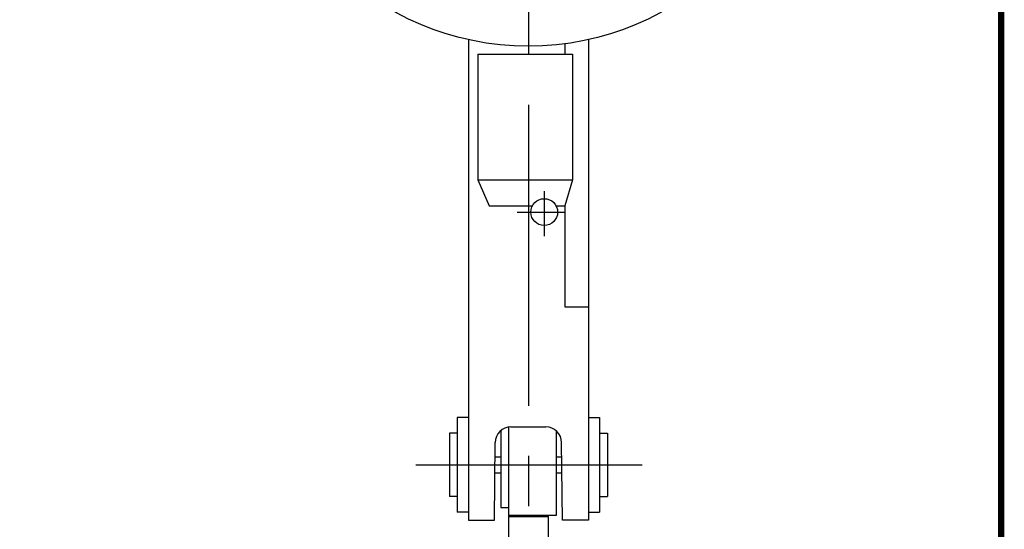
# Model space of a CAD drawing. Extents: x 236 to 506, y 172 to 367.
# Drawn here: x 430 to 492, y 244 to 276 of the extents above; entities that cross this region are included whole.
import ezdxf

# ---------------------------------------------------------------- set-up
doc = ezdxf.new("R2010")
doc.units = 0
doc.linetypes.add('CENTER2', pattern=[28.575, 19.05, -3.175, 3.175, -3.175])
for name, color, linetype in [('C', 7, 'CONTINUOUS'), ('中心線', 4, 'CENTER2'), ('外形線', 7, 'CONTINUOUS')]:
    doc.layers.add(name, color=color, linetype=linetype)

msp = doc.modelspace()

# ---------------------------------------------------------------- linework, layer by layer
at = {"layer": 'C', "const_width": 0.4}
msp.add_lwpolyline([(236.692, 366.85), (491.692, 366.85), (491.692, 171.85), (236.692, 171.85), (236.692, 366.85)], dxfattribs=at)
at = {"layer": '中心線'}
for p, q in [((461.764, 328.101), (461.764, 222.545)), ((462.764, 265.491), (462.764, 262.648)), ((461.056, 264.161), (464.081, 264.161)), ((454.644, 248.161), (468.963, 248.161)), ((460.514, 244.901), (463.014, 244.901))]:
    msp.add_line(p, q, dxfattribs=at)
at = {"layer": '外形線'}
for p, q in [((457.964, 275.079), (457.964, 244.661)), ((465.564, 275.079), (465.564, 244.661)), ((464.064, 274.813), (464.064, 274.161)), ((464.064, 274.813), (464.064, 274.161)), ((458.564, 274.161), (458.564, 266.211)), ((458.564, 274.161), (464.564, 274.161)), ((464.564, 274.161), (464.564, 266.211)), ((458.564, 266.211), (464.564, 266.211)), ((458.564, 266.211), (459.284, 264.561)), ((464.564, 266.211), (464.064, 264.561)), ((459.284, 264.561), (462.014, 264.561)), ((459.284, 264.561), (462.014, 264.561)), ((463.514, 264.561), (464.064, 264.561)), ((463.514, 264.561), (464.064, 264.561)), ((464.064, 264.561), (464.064, 258.161)), ((464.064, 258.161), (465.564, 258.161)), ((457.264, 251.161), (457.264, 245.161)), ((457.964, 251.161), (457.264, 251.161)), ((465.564, 251.161), (466.264, 251.161)), ((466.264, 251.161), (466.264, 245.161)), ((456.764, 250.161), (456.764, 246.161)), ((457.264, 250.161), (456.764, 250.161)), ((460.014, 250.326), (460.014, 245.461)), ((460.514, 250.551), (460.514, 244.961)), ((460.658, 250.561), (462.869, 250.561)), ((463.514, 250.326), (463.514, 244.961)), ((466.264, 250.161), (466.764, 250.161)), ((466.764, 250.161), (466.764, 246.161)), ((459.614, 244.661), (459.658, 249.57)), ((463.914, 244.661), (463.869, 249.57)), ((459.65, 248.661), (460.014, 248.661)), ((463.514, 248.661), (463.877, 248.661)), ((459.641, 247.661), (460.014, 247.661)), ((463.514, 247.661), (463.886, 247.661)), ((457.264, 246.161), (456.764, 246.161)), ((466.264, 246.161), (466.764, 246.161)), ((457.964, 245.161), (457.264, 245.161)), ((460.014, 245.461), (460.514, 245.461)), ((460.514, 244.901), (460.574, 244.961)), ((463.514, 244.961), (460.514, 244.961)), ((462.954, 244.961), (463.014, 244.901)), ((465.564, 245.161), (466.264, 245.161)), ((457.964, 244.661), (459.614, 244.661)), ((460.514, 244.901), (460.514, 243.501)), ((463.014, 244.901), (463.014, 243.501)), ((465.564, 244.661), (463.914, 244.661))]:
    msp.add_line(p, q, dxfattribs=at)
for centre, radius in [((461.764, 292.161), 17.5), ((462.764, 264.161), 0.85)]:
    msp.add_circle(centre, radius, dxfattribs=at)
for centre, start, end in [((460.658, 249.561), 90, 179.47914), ((462.869, 249.561), 0.52086, 90)]:
    msp.add_arc(centre, 1, start, end, dxfattribs=at)

doc.saveas('drawing.dxf')
